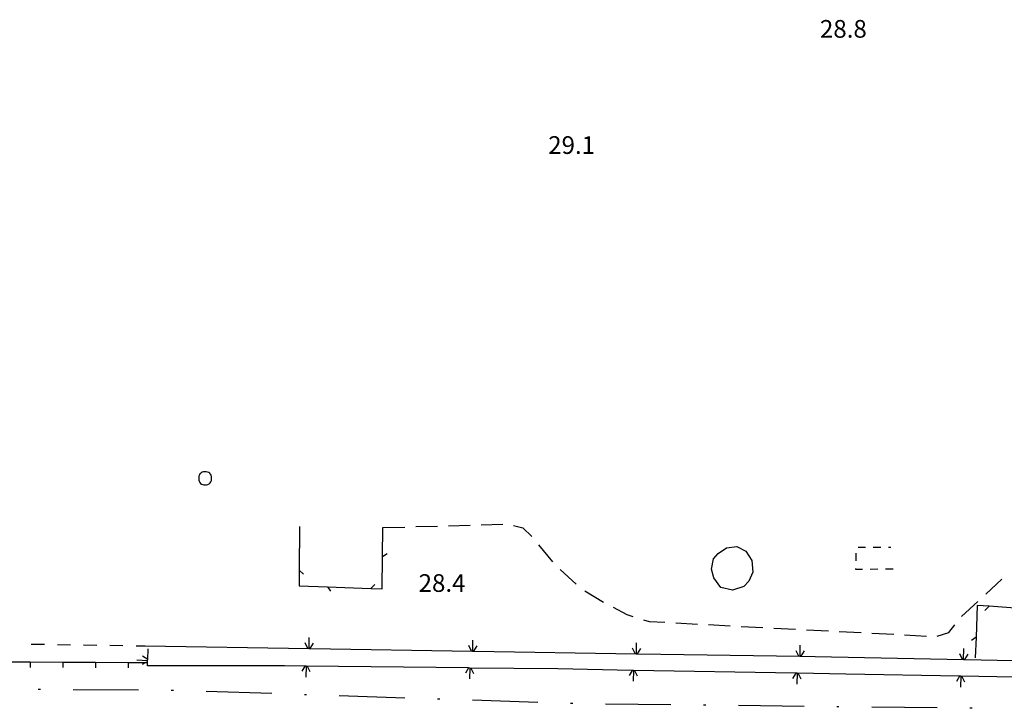
# Model space of a CAD drawing. Units: metres. Extents: x 486267 to 489552, y 4497093 to 4500097.
# Drawn here: x 487696 to 487877, y 4499212 to 4499338 of the extents above; entities that cross this region are included whole.
import ezdxf

# ---------------------------------------------------------------- set-up
doc = ezdxf.new("R2010")
doc.units = ezdxf.units.M
doc.header["$MEASUREMENT"] = 0
for name, color, linetype in [("'03 careggiabile non asfaltata", 254, 'Continuous'), ("'03 marciapiede - spartitraffico", 254, 'Continuous'), ("'03 muro divisorio", 254, 'Continuous'), ("'03 recinzione", 254, 'Continuous'), ('03 muro divisorio v', 254, 'Continuous'), ('03 recinzione v', 254, 'Continuous'), ('binario in disarmo', 254, 'Continuous'), ('CANALE', 254, 'Continuous'), ('CANALE_V', 254, 'Continuous'), ('fossetto irriguo', 254, 'Continuous'), ('punto quotato a terra', 254, 'Continuous'), ('vasca - pozzo - serbatoio', 254, 'Continuous')]:
    doc.layers.add(name, color=color, linetype=linetype)
doc.styles.add('txt', font='txt')

msp = doc.modelspace()

# ---------------------------------------------------------------- linework, layer by layer
at = {"layer": "'03 careggiabile non asfaltata", "linetype": 'Continuous'}
for p, q in [((487762.85, 4499245.33), (487766.85, 4499245.44)), ((487768.85, 4499245.51), (487772.84, 4499245.62)), ((487774.84, 4499245.68), (487778.84, 4499245.8)), ((487780.84, 4499245.86), (487784.84, 4499245.98)), ((487786.8, 4499245.73), (487788.51, 4499245.26)), ((487788.51, 4499245.26), (487790.1, 4499243.7)), ((487791.38, 4499242.16), (487793.91, 4499239.06)), ((487795.3, 4499237.63), (487798.28, 4499234.97)), ((487873.31, 4499233.16), (487876.26, 4499235.87)), ((487799.85, 4499233.74), (487803.28, 4499231.69)), ((487805.04, 4499230.74), (487807.53, 4499229.43)), ((487868.9, 4499229.08), (487871.84, 4499231.8)), ((487807.53, 4499229.43), (487808.66, 4499229.07)), ((487810.57, 4499228.47), (487811.61, 4499228.13)), ((487811.61, 4499228.13), (487814.51, 4499227.99)), ((487816.51, 4499227.88), (487820.51, 4499227.67)), ((487822.5, 4499227.57), (487826.5, 4499227.36)), ((487828.49, 4499227.25), (487832.49, 4499227.05)), ((487866.55, 4499226.15), (487867.65, 4499227.54)), ((487834.48, 4499226.94), (487838.48, 4499226.74)), ((487840.47, 4499226.63), (487844.47, 4499226.43)), ((487846.47, 4499226.32), (487850.47, 4499226.11)), ((487852.46, 4499226), (487856.46, 4499225.8)), ((487858.45, 4499225.68), (487862.44, 4499225.44)), ((487864.42, 4499225.47), (487866.55, 4499226.15))]:
    msp.add_line(p, q, dxfattribs=at)
at = {"layer": "'03 marciapiede - spartitraffico", "linetype": 'Continuous'}
for p, q in [((487849.91, 4499241.72), (487851.31, 4499241.73)), ((487852.71, 4499241.74), (487854.11, 4499241.75)), ((487855.51, 4499241.75), (487855.94, 4499241.75)), ((487849.55, 4499239.25), (487849.57, 4499240.65)), ((487849.54, 4499237.67), (487849.54, 4499237.86)), ((487850.75, 4499237.68), (487849.54, 4499237.67)), ((487853.55, 4499237.7), (487852.15, 4499237.68)), ((487856.35, 4499237.71), (487854.95, 4499237.71))]:
    msp.add_line(p, q, dxfattribs=at)
at = {"layer": "'03 muro divisorio", "flags": 128}
for points in [[(487692.16, 4499220.78), (487692.17, 4499220.78), (487698.16, 4499220.74)], [(487698.16, 4499220.74), (487698.17, 4499220.74), (487704.16, 4499220.7)], [(487704.16, 4499220.7), (487704.17, 4499220.7), (487710.16, 4499220.66)], [(487710.16, 4499220.66), (487710.17, 4499220.66), (487716.16, 4499220.62)], [(487716.16, 4499220.62), (487716.17, 4499220.62), (487719.39, 4499220.6), (487719.7, 4499220.6), (487719.74, 4499220.6)]]:
    msp.add_lwpolyline(points, dxfattribs=at)
at = {"layer": "'03 recinzione", "linetype": 'Continuous'}
for p, q in [((487762.72, 4499234.1), (487762.79, 4499240.02)), ((487747.51, 4499237.53), (487747.5, 4499234.68)), ((487747.5, 4499234.68), (487752.66, 4499234.49)), ((487760.65, 4499234.18), (487762.72, 4499234.1)), ((487871.76, 4499231.08), (487871.54, 4499225.25)), ((487873.93, 4499230.92), (487871.76, 4499231.08))]:
    msp.add_line(p, q, dxfattribs=at)
at = {"layer": "'03 recinzione", "linetype": 'Continuous', "flags": 128}
for points in [[(487747.53, 4499245.53), (487747.51, 4499237.53), (487747.51, 4499237.53)], [(487762.79, 4499240.02), (487762.79, 4499240.03), (487762.85, 4499245.33)], [(487752.66, 4499234.49), (487752.66, 4499234.49), (487760.64, 4499234.18), (487760.65, 4499234.18)], [(487881.9, 4499230.35), (487873.93, 4499230.92), (487873.93, 4499230.92)], [(487871.54, 4499225.25), (487871.54, 4499225.24), (487871.4, 4499221.51)]]:
    msp.add_lwpolyline(points, dxfattribs=at)
at = {"layer": '03 muro divisorio v'}
for p, q in [((487698.17, 4499220.74), (487698.16, 4499219.74)), ((487704.17, 4499220.7), (487704.16, 4499219.7)), ((487710.17, 4499220.66), (487710.16, 4499219.67)), ((487716.17, 4499220.62), (487716.16, 4499219.63))]:
    msp.add_line(p, q, dxfattribs=at)
at = {"layer": '03 recinzione v', "linetype": 'Continuous'}
for p, q in [((487747.51, 4499237.53), (487748.3, 4499236.83)), ((487760.64, 4499234.18), (487761.37, 4499234.94)), ((487873.93, 4499230.92), (487873.18, 4499230.18))]:
    msp.add_line(p, q, dxfattribs=at)
at = {"layer": '03 recinzione v', "linetype": 'Continuous', "flags": 128}
for points in [[(487762.78, 4499240.02), (487762.79, 4499240.03), (487763.59, 4499240.62)], [(487752.66, 4499234.5), (487752.66, 4499234.49), (487753.22, 4499233.68)], [(487871.54, 4499225.25), (487871.54, 4499225.24), (487870.72, 4499224.68)]]:
    msp.add_lwpolyline(points, dxfattribs=at)
at = {"layer": 'binario in disarmo'}
for p, q in [((487700.06, 4499215.67), (487699.66, 4499215.67)), ((487718.06, 4499215.55), (487706.06, 4499215.63)), ((487724.47, 4499215.5), (487724.06, 4499215.5)), ((487742.45, 4499214.93), (487730.46, 4499215.32)), ((487748.85, 4499214.72), (487748.45, 4499214.72)), ((487766.84, 4499214.12), (487754.85, 4499214.51)), ((487773.24, 4499213.91), (487772.84, 4499213.91)), ((487791.22, 4499213.3), (487779.23, 4499213.7)), ((487797.62, 4499213.09), (487797.22, 4499213.11)), ((487815.62, 4499212.87), (487803.62, 4499213.01)), ((487822.02, 4499212.8), (487821.62, 4499212.8)), ((487840.02, 4499212.59), (487828.02, 4499212.73)), ((487846.42, 4499212.52), (487846.02, 4499212.52)), ((487864.42, 4499212.31), (487852.42, 4499212.45)), ((487870.82, 4499212.24), (487870.42, 4499212.25))]:
    msp.add_line(p, q, dxfattribs=at)
at = {"layer": 'CANALE', "linetype": 'Continuous'}
for p, q in [((487719.29, 4499223.67), (487749.29, 4499223.2)), ((487842.08, 4499221.72), (487869.26, 4499221.19)), ((487744.79, 4499220.03), (487719.67, 4499220.03)), ((487794.87, 4499219.44), (487778.76, 4499219.62)), ((487847.65, 4499218.5), (487838.75, 4499218.66))]:
    msp.add_line(p, q, dxfattribs=at)
at = {"layer": 'CANALE', "linetype": 'Continuous', "flags": 128}
for points in [[(487719.72, 4499220.94), (487719.72, 4499220.96), (487719.73, 4499221.19), (487719.82, 4499223.13)], [(487749.29, 4499223.2), (487749.3, 4499223.2), (487749.53, 4499223.2), (487779.28, 4499222.72)], [(487779.28, 4499222.72), (487779.29, 4499222.72), (487779.53, 4499222.71), (487809.28, 4499222.24)], [(487809.28, 4499222.24), (487809.29, 4499222.24), (487809.52, 4499222.24), (487839.27, 4499221.77)], [(487839.27, 4499221.77), (487839.29, 4499221.77), (487839.52, 4499221.76), (487842.08, 4499221.72)], [(487719.67, 4499220.03), (487719.7, 4499220.6), (487719.72, 4499220.94)], [(487748.76, 4499219.98), (487748.75, 4499219.98), (487748.52, 4499219.98), (487744.79, 4499220.03)], [(487778.76, 4499219.62), (487778.75, 4499219.62), (487778.52, 4499219.63), (487748.76, 4499219.98)], [(487869.26, 4499221.19), (487869.27, 4499221.19), (487869.5, 4499221.18), (487899.26, 4499220.59)], [(487808.76, 4499219.19), (487808.74, 4499219.19), (487808.51, 4499219.19), (487794.87, 4499219.44)], [(487838.75, 4499218.66), (487838.73, 4499218.66), (487838.5, 4499218.66), (487808.76, 4499219.19)], [(487868.74, 4499218.11), (487868.73, 4499218.11), (487868.51, 4499218.11), (487847.65, 4499218.5)], [(487898.74, 4499217.55), (487898.73, 4499217.55), (487898.51, 4499217.55), (487868.74, 4499218.11)]]:
    msp.add_lwpolyline(points, dxfattribs=at)
at = {"layer": 'CANALE_V', "linetype": 'Continuous'}
for p, q in [((487749.3, 4499223.2), (487749.35, 4499225.21)), ((487749.09, 4499223.21), (487748.61, 4499224.2)), ((487779.08, 4499222.73), (487778.6, 4499223.72)), ((487779.29, 4499222.72), (487779.34, 4499224.73)), ((487809.29, 4499222.24), (487809.34, 4499224.25)), ((487839.29, 4499221.77), (487839.33, 4499223.78)), ((487809.08, 4499222.26), (487808.6, 4499223.24)), ((487839.07, 4499221.79), (487838.59, 4499222.77)), ((487869.06, 4499221.2), (487868.58, 4499222.19)), ((487869.27, 4499221.19), (487869.33, 4499223.19)), ((487719.72, 4499220.96), (487717.71, 4499221.07)), ((487748.75, 4499219.98), (487748.71, 4499217.97)), ((487748.96, 4499219.96), (487749.44, 4499218.99)), ((487778.75, 4499219.62), (487778.71, 4499217.62)), ((487778.96, 4499219.61), (487779.44, 4499218.63)), ((487808.74, 4499219.19), (487808.69, 4499217.18)), ((487808.96, 4499219.17), (487809.44, 4499218.19)), ((487838.73, 4499218.66), (487838.68, 4499216.65)), ((487838.95, 4499218.64), (487839.43, 4499217.66)), ((487868.73, 4499218.11), (487868.68, 4499216.1)), ((487868.94, 4499218.09), (487869.42, 4499217.11))]:
    msp.add_line(p, q, dxfattribs=at)
at = {"layer": 'CANALE_V', "linetype": 'Continuous', "flags": 128}
for points in [[(487749.52, 4499223.18), (487749.53, 4499223.2), (487750.1, 4499224.17)], [(487779.51, 4499222.7), (487779.53, 4499222.71), (487780.09, 4499223.69)], [(487719.75, 4499221.17), (487719.73, 4499221.19), (487718.78, 4499221.78)], [(487809.51, 4499222.22), (487809.52, 4499222.24), (487810.09, 4499223.21)], [(487839.51, 4499221.75), (487839.52, 4499221.76), (487840.08, 4499222.74)], [(487869.49, 4499221.16), (487869.5, 4499221.18), (487870.08, 4499222.15)], [(487719.69, 4499220.74), (487719.39, 4499220.6), (487718.7, 4499220.29)], [(487748.53, 4499220), (487748.52, 4499219.98), (487747.95, 4499219.01)], [(487778.53, 4499219.65), (487778.52, 4499219.63), (487777.95, 4499218.66)], [(487808.52, 4499219.21), (487808.51, 4499219.19), (487807.94, 4499218.23)], [(487838.51, 4499218.68), (487838.5, 4499218.66), (487837.93, 4499217.7)], [(487868.52, 4499218.13), (487868.51, 4499218.11), (487867.93, 4499217.15)]]:
    msp.add_lwpolyline(points, dxfattribs=at)
at = {"layer": 'fossetto irriguo', "linetype": 'Continuous'}
for p, q in [((487698.39, 4499224.01), (487700.8, 4499223.97)), ((487703.2, 4499223.93), (487705.59, 4499223.89)), ((487707.99, 4499223.85), (487710.39, 4499223.81)), ((487712.79, 4499223.78), (487715.2, 4499223.74)), ((487717.59, 4499223.7), (487719.29, 4499223.67))]:
    msp.add_line(p, q, dxfattribs=at)
at = {"layer": 'vasca - pozzo - serbatoio', "linetype": 'Continuous', "flags": 128}
for points in [[(487729.38, 4499255.25), (487729.31, 4499255.17), (487729.21, 4499255), (487729.13, 4499254.78), (487729.09, 4499254.55), (487729.08, 4499254.28), (487729.11, 4499254.03), (487729.18, 4499253.81), (487729.28, 4499253.6), (487729.41, 4499253.43), (487729.43, 4499253.42), (487729.61, 4499253.28), (487729.81, 4499253.2), (487730.04, 4499253.15), (487730.29, 4499253.14), (487730.53, 4499253.16), (487730.76, 4499253.24), (487730.97, 4499253.33), (487731.12, 4499253.46), (487731.2, 4499253.55), (487731.32, 4499253.74), (487731.4, 4499253.95), (487731.44, 4499254.2), (487731.45, 4499254.46), (487731.42, 4499254.71), (487731.36, 4499254.92), (487731.26, 4499255.11), (487731.12, 4499255.27), (487731.1, 4499255.28), (487730.91, 4499255.41), (487730.69, 4499255.5), (487730.46, 4499255.54), (487730.2, 4499255.56), (487729.95, 4499255.53), (487729.72, 4499255.46), (487729.54, 4499255.38)], [(487823.46, 4499236.15), (487823.08, 4499237.71), (487823.44, 4499239.63), (487824.26, 4499240.6), (487825.82, 4499241.65), (487827.68, 4499241.89), (487829.33, 4499240.99), (487830.47, 4499239.28), (487830.64, 4499237.15), (487829.9, 4499235.55), (487828.97, 4499234.57), (487826.9, 4499233.85), (487824.76, 4499234.36)]]:
    msp.add_lwpolyline(points, close=True, dxfattribs=at)

# ---------------------------------------------------------------- texts
at = {"layer": 'punto quotato a terra', "color": 254, "style": 'txt'}
for s, rotation, p in [('28.8               ', 0.0115, (487842.93, 4499335.05)), ('29.1               ', 0.0057, (487793.13, 4499313.77)), ('28.4               ', 0.0057, (487769.38, 4499233.56))]:
    msp.add_text(s, height=3.24, rotation=rotation, dxfattribs=at).set_placement(p)

doc.saveas('drawing.dxf')
